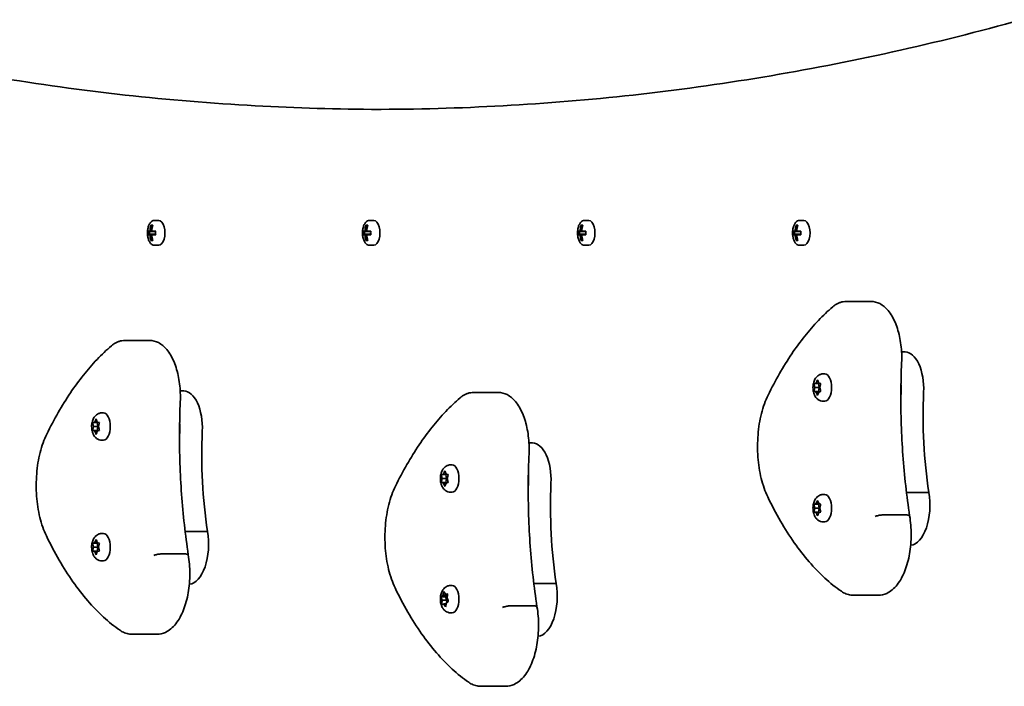
# Model space of a CAD drawing. Units: millimetres. Extents: x -6141 to 6351, y -4874 to 5171.
# Drawn here: x -20 to 359, y 2624 to 2881 of the extents above; entities that cross this region are included whole.
import ezdxf

# ---------------------------------------------------------------- set-up
doc = ezdxf.new("R2010")
doc.units = ezdxf.units.MM
doc.layers.add('Widoczne (ISO)', color=7, linetype='Continuous', lineweight=35)

msp = doc.modelspace()

# ---------------------------------------------------------------- linework, layer by layer
at = {"layer": 'Widoczne (ISO)'}
for p, q in [((33.65, 2803.5), (31.96, 2803.5)), ((116.36, 2803.5), (114.67, 2803.5)), ((199.07, 2803.5), (197.37, 2803.5)), ((281.78, 2803.5), (280.08, 2803.5)), ((29.55, 2799.45), (30.28, 2799.45)), ((30.44, 2799.25), (29.76, 2799.25)), ((30.07, 2798.25), (30.07, 2799.25)), ((30.44, 2799.25), (31.14, 2799.25)), ((30.98, 2799.45), (30.54, 2799.45)), ((30.67, 2801.69), (31.37, 2801.69)), ((31.31, 2801.5), (30.87, 2801.5)), ((30.98, 2799.45), (32.49, 2799.45)), ((32.47, 2799.25), (31.14, 2799.25)), ((31.2, 2801.5), (31.29, 2801.4)), ((112.25, 2799.45), (112.98, 2799.45)), ((113.15, 2799.25), (112.47, 2799.25)), ((112.78, 2798.25), (112.78, 2799.25)), ((113.15, 2799.25), (113.85, 2799.25)), ((113.68, 2799.45), (113.25, 2799.45)), ((113.37, 2801.69), (114.07, 2801.69)), ((114.02, 2801.5), (113.58, 2801.5)), ((113.68, 2799.45), (115.19, 2799.45)), ((115.18, 2799.25), (113.85, 2799.25)), ((113.9, 2801.5), (113.99, 2801.4)), ((194.96, 2799.45), (195.69, 2799.45)), ((195.85, 2799.25), (195.17, 2799.25)), ((195.49, 2798.25), (195.49, 2799.25)), ((195.85, 2799.25), (196.55, 2799.25)), ((196.39, 2799.45), (195.95, 2799.45)), ((196.08, 2801.69), (196.78, 2801.69)), ((196.73, 2801.5), (196.29, 2801.5)), ((196.39, 2799.45), (197.9, 2799.45)), ((197.89, 2799.25), (196.55, 2799.25)), ((196.61, 2801.5), (196.7, 2801.4)), ((277.67, 2799.45), (278.4, 2799.45)), ((278.56, 2799.25), (277.88, 2799.25)), ((278.2, 2798.25), (278.2, 2799.25)), ((278.56, 2799.25), (279.26, 2799.25)), ((279.1, 2799.45), (278.66, 2799.45)), ((278.79, 2801.69), (279.49, 2801.69)), ((279.44, 2801.5), (279, 2801.5)), ((279.1, 2799.45), (280.61, 2799.45)), ((280.6, 2799.25), (279.26, 2799.25)), ((279.32, 2801.5), (279.41, 2801.4)), ((30.28, 2798.05), (29.55, 2798.05)), ((29.76, 2798.25), (30.44, 2798.25)), ((31.14, 2798.25), (30.44, 2798.25)), ((30.54, 2798.05), (30.98, 2798.05)), ((31.37, 2795.81), (30.67, 2795.81)), ((31.31, 2796), (30.87, 2796)), ((32.49, 2798.05), (30.98, 2798.05)), ((31.14, 2798.25), (32.47, 2798.25)), ((31.29, 2796.1), (31.2, 2796)), ((112.98, 2798.05), (112.25, 2798.05)), ((112.47, 2798.25), (113.15, 2798.25)), ((113.85, 2798.25), (113.15, 2798.25)), ((113.25, 2798.05), (113.68, 2798.05)), ((114.07, 2795.81), (113.37, 2795.81)), ((114.02, 2796), (113.58, 2796)), ((115.19, 2798.05), (113.68, 2798.05)), ((113.85, 2798.25), (115.18, 2798.25)), ((113.99, 2796.1), (113.9, 2796)), ((195.69, 2798.05), (194.96, 2798.05)), ((195.17, 2798.25), (195.85, 2798.25)), ((196.55, 2798.25), (195.85, 2798.25)), ((195.95, 2798.05), (196.39, 2798.05)), ((196.78, 2795.81), (196.08, 2795.81)), ((196.73, 2796), (196.29, 2796)), ((197.9, 2798.05), (196.39, 2798.05)), ((196.55, 2798.25), (197.89, 2798.25)), ((196.7, 2796.1), (196.61, 2796)), ((278.4, 2798.05), (277.67, 2798.05)), ((277.88, 2798.25), (278.56, 2798.25)), ((279.26, 2798.25), (278.56, 2798.25)), ((278.66, 2798.05), (279.1, 2798.05)), ((279.49, 2795.81), (278.79, 2795.81)), ((279.44, 2796), (279, 2796)), ((280.61, 2798.05), (279.1, 2798.05)), ((279.26, 2798.25), (280.6, 2798.25)), ((279.41, 2796.1), (279.32, 2796)), ((33.65, 2794), (31.96, 2794)), ((116.36, 2794), (114.67, 2794)), ((199.07, 2794), (197.37, 2794)), ((281.78, 2794), (280.08, 2794)), ((298.08, 2772.37), (307.61, 2772.37)), ((20.64, 2757.37), (30.16, 2757.37)), ((319.37, 2752.97), (320.75, 2752.97)), ((286.49, 2740.98), (286.86, 2741.93)), ((287.11, 2741.93), (287.49, 2740.98)), ((289.2, 2744.5), (289.85, 2744.5)), ((285.7, 2740.75), (287.42, 2740.75)), ((285.99, 2739.25), (285.76, 2740.37)), ((285.76, 2738.13), (285.99, 2739.25)), ((285.89, 2740.81), (286.49, 2740.98)), ((285.99, 2739.25), (287.72, 2739.25)), ((286.49, 2740.98), (287.49, 2740.98)), ((287.42, 2740.75), (287.85, 2740.88)), ((287.72, 2739.25), (287.42, 2740.75)), ((287.42, 2737.75), (287.72, 2739.25)), ((287.49, 2740.98), (288.08, 2740.81)), ((288.21, 2740.37), (287.99, 2739.25)), ((288.04, 2739.01), (288.21, 2738.13)), ((41.93, 2737.97), (43.31, 2737.97)), ((154.76, 2737.37), (164.29, 2737.37)), ((285.7, 2737.75), (287.42, 2737.75)), ((286.49, 2737.52), (285.89, 2737.69)), ((286.49, 2737.52), (287.49, 2737.52)), ((286.86, 2736.57), (286.49, 2737.52)), ((287.49, 2737.52), (287.11, 2736.57)), ((287.85, 2737.62), (287.42, 2737.75)), ((288.08, 2737.69), (287.49, 2737.52)), ((289.2, 2734), (289.85, 2734)), ((9.04, 2725.98), (9.42, 2726.93)), ((9.67, 2726.93), (10.04, 2725.98)), ((11.76, 2729.5), (12.4, 2729.5)), ((8.26, 2725.75), (9.98, 2725.75)), ((8.54, 2724.25), (8.32, 2725.37)), ((8.32, 2723.13), (8.54, 2724.25)), ((8.45, 2725.81), (9.04, 2725.98)), ((8.54, 2724.25), (10.28, 2724.25)), ((9.04, 2725.98), (10.04, 2725.98)), ((9.98, 2725.75), (10.41, 2725.88)), ((10.28, 2724.25), (9.98, 2725.75)), ((9.98, 2722.75), (10.28, 2724.25)), ((10.04, 2725.98), (10.64, 2725.81)), ((10.77, 2725.37), (10.54, 2724.25)), ((10.59, 2724.01), (10.77, 2723.13)), ((8.26, 2722.75), (9.98, 2722.75)), ((9.04, 2722.52), (8.45, 2722.69)), ((9.04, 2722.52), (10.04, 2722.52)), ((9.42, 2721.57), (9.04, 2722.52)), ((10.04, 2722.52), (9.67, 2721.57)), ((10.41, 2722.62), (9.98, 2722.75)), ((10.64, 2722.69), (10.04, 2722.52)), ((11.76, 2719), (12.4, 2719)), ((176.05, 2717.97), (177.43, 2717.97)), ((145.88, 2709.5), (146.52, 2709.5)), ((142.38, 2705.75), (144.1, 2705.75)), ((142.67, 2704.25), (142.44, 2705.37)), ((142.44, 2703.13), (142.67, 2704.25)), ((142.57, 2705.81), (143.17, 2705.98)), ((142.67, 2704.25), (144.4, 2704.25)), ((143.17, 2705.98), (143.54, 2706.93)), ((143.17, 2705.98), (144.17, 2705.98)), ((143.79, 2706.93), (144.17, 2705.98)), ((144.1, 2705.75), (144.53, 2705.88)), ((144.4, 2704.25), (144.1, 2705.75)), ((144.1, 2702.75), (144.4, 2704.25)), ((144.17, 2705.98), (144.76, 2705.81)), ((144.89, 2705.37), (144.67, 2704.25)), ((144.71, 2704.01), (144.89, 2703.13)), ((142.38, 2702.75), (144.1, 2702.75)), ((143.17, 2702.52), (142.57, 2702.69)), ((143.17, 2702.52), (144.17, 2702.52)), ((143.54, 2701.57), (143.17, 2702.52)), ((144.17, 2702.52), (143.79, 2701.57)), ((144.53, 2702.62), (144.1, 2702.75)), ((144.76, 2702.69), (144.17, 2702.52)), ((145.88, 2699), (146.52, 2699)), ((289.2, 2698.12), (289.85, 2698.12)), ((321.25, 2698.94), (329.86, 2698.94)), ((285.7, 2694.37), (287.42, 2694.37)), ((285.99, 2692.87), (285.76, 2693.99)), ((285.76, 2691.75), (285.99, 2692.87)), ((285.89, 2694.43), (286.49, 2694.6)), ((285.99, 2692.87), (287.72, 2692.87)), ((286.49, 2694.6), (286.86, 2695.55)), ((286.49, 2694.6), (287.49, 2694.6)), ((287.11, 2695.55), (287.49, 2694.6)), ((287.42, 2694.37), (287.85, 2694.49)), ((287.72, 2692.87), (287.42, 2694.37)), ((287.42, 2691.37), (287.72, 2692.87)), ((287.49, 2694.6), (288.08, 2694.43)), ((288.21, 2693.99), (287.99, 2692.87)), ((288.04, 2692.63), (288.21, 2691.75)), ((285.7, 2691.37), (287.42, 2691.37)), ((286.49, 2691.14), (285.89, 2691.31)), ((286.49, 2691.14), (287.49, 2691.14)), ((286.86, 2690.19), (286.49, 2691.14)), ((287.49, 2691.14), (287.11, 2690.19)), ((287.85, 2691.24), (287.42, 2691.37)), ((288.08, 2691.31), (287.49, 2691.14)), ((311.92, 2690.24), (321.45, 2690.24)), ((289.2, 2687.62), (289.85, 2687.62)), ((11.76, 2683.12), (12.4, 2683.12)), ((43.8, 2683.94), (52.42, 2683.94)), ((8.26, 2679.37), (9.98, 2679.37)), ((8.54, 2677.87), (8.32, 2678.99)), ((8.32, 2676.75), (8.54, 2677.87)), ((8.45, 2679.43), (9.04, 2679.6)), ((8.54, 2677.87), (10.28, 2677.87)), ((9.04, 2679.6), (9.42, 2680.55)), ((9.04, 2679.6), (10.04, 2679.6)), ((9.67, 2680.55), (10.04, 2679.6)), ((9.98, 2679.37), (10.41, 2679.49)), ((10.28, 2677.87), (9.98, 2679.37)), ((9.98, 2676.37), (10.28, 2677.87)), ((10.04, 2679.6), (10.64, 2679.43)), ((10.77, 2678.99), (10.54, 2677.87)), ((10.59, 2677.63), (10.77, 2676.75)), ((8.26, 2676.37), (9.98, 2676.37)), ((9.04, 2676.14), (8.45, 2676.31)), ((9.04, 2676.14), (10.04, 2676.14)), ((9.42, 2675.19), (9.04, 2676.14)), ((10.04, 2676.14), (9.67, 2675.19)), ((10.41, 2676.24), (9.98, 2676.37)), ((10.64, 2676.31), (10.04, 2676.14)), ((34.48, 2675.24), (44.01, 2675.24)), ((11.76, 2672.62), (12.4, 2672.62)), ((145.88, 2663.12), (146.52, 2663.12)), ((177.93, 2663.94), (186.54, 2663.94)), ((142.25, 2658.77), (143.97, 2658.77)), ((142.43, 2658.91), (142.99, 2659.34)), ((142.99, 2659.34), (143.25, 2660.43)), ((142.99, 2659.34), (144.72, 2659.34)), ((143.5, 2660.54), (143.97, 2659.78)), ((143.97, 2659.78), (144.57, 2659.87)), ((143.97, 2659.78), (144.77, 2659.78)), ((143.97, 2658.77), (144.72, 2659.34)), ((144.42, 2657.43), (143.97, 2658.77)), ((144.74, 2659.49), (144.64, 2658.31)), ((144.72, 2659.34), (144.73, 2659.37)), ((300.86, 2659.34), (310.39, 2659.34)), ((142.69, 2657.43), (142.35, 2658.43)), ((142.6, 2656.24), (142.69, 2657.43)), ((142.69, 2657.43), (144.42, 2657.43)), ((143.24, 2655.94), (142.77, 2655.87)), ((143.31, 2656), (144.25, 2656)), ((143.83, 2655.2), (143.37, 2655.96)), ((144.34, 2656.4), (144.08, 2655.31)), ((144.34, 2656.37), (144.42, 2657.43)), ((144.91, 2656.83), (144.34, 2656.4)), ((144.64, 2658.31), (144.98, 2657.31)), ((168.6, 2655.24), (178.13, 2655.24)), ((145.88, 2652.62), (146.52, 2652.62)), ((23.42, 2644.34), (32.95, 2644.34)), ((157.54, 2624.34), (167.07, 2624.34))]:
    msp.add_line(p, q, dxfattribs=at)
for centre, major_axis, ratio, start_param, end_param in [((33.65, 2798.75), (0, -4.75), 0.5, 0, 3.141593), ((116.36, 2798.75), (0, -4.75), 0.5, 0, 3.141593), ((199.07, 2798.75), (0, -4.75), 0.5, 0, 3.141593), ((281.78, 2798.75), (0, -4.75), 0.5, 0, 3.141593), ((37.19, 2798.75), (0, -8.85), 0.866025, 4.633278, 4.7915), ((37.28, 2798.75), (0, 8.71), 0.866025, 1.512363, 1.62923), ((38.31, 2798.75), (0, -9.3), 0.866025, 4.390747, 4.637107), ((38.41, 2798.75), (0, 9.11), 0.866025, 1.264302, 1.49392), ((39.01, 2798.75), (0, 9.3), 0.866025, 1.249155, 1.495514), ((40.13, 2798.75), (0, 8.85), 0.866025, 1.491685, 1.649908), ((119.9, 2798.75), (0, -8.85), 0.866025, 4.633278, 4.7915), ((119.99, 2798.75), (0, 8.71), 0.866025, 1.512363, 1.62923), ((121.02, 2798.75), (0, -9.3), 0.866025, 4.390747, 4.637107), ((121.12, 2798.75), (0, 9.11), 0.866025, 1.264302, 1.49392), ((121.72, 2798.75), (0, 9.3), 0.866025, 1.249155, 1.495514), ((122.84, 2798.75), (0, 8.85), 0.866025, 1.491685, 1.649908), ((202.6, 2798.75), (0, -8.85), 0.866025, 4.633278, 4.7915), ((202.7, 2798.75), (0, 8.71), 0.866025, 1.512363, 1.62923), ((203.72, 2798.75), (0, -9.3), 0.866025, 4.390747, 4.637107), ((203.82, 2798.75), (0, 9.11), 0.866025, 1.264302, 1.49392), ((204.42, 2798.75), (0, 9.3), 0.866025, 1.249155, 1.495514), ((205.54, 2798.75), (0, 8.85), 0.866025, 1.491685, 1.649908), ((285.31, 2798.75), (0, -8.85), 0.866025, 4.633278, 4.7915), ((285.41, 2798.75), (0, 8.71), 0.866025, 1.512363, 1.62923), ((286.43, 2798.75), (0, -9.3), 0.866025, 4.390747, 4.637107), ((286.53, 2798.75), (0, 9.11), 0.866025, 1.264302, 1.49392), ((287.13, 2798.75), (0, 9.3), 0.866025, 1.249155, 1.495514), ((288.25, 2798.75), (0, 8.85), 0.866025, 1.491685, 1.649908), ((38.31, 2798.75), (0, -9.3), 0.866025, 4.787671, 5.034031), ((0.15, 2874.57), (43.19, -80.21), 0.23719, 5.823129, 5.826933), ((38.41, 2798.75), (0, 9.11), 0.866025, 1.647673, 1.87729), ((39.01, 2798.75), (0, 9.3), 0.866025, 1.646079, 1.892438), ((121.02, 2798.75), (0, -9.3), 0.866025, 4.787671, 5.034031), ((82.86, 2874.57), (43.19, -80.21), 0.23719, 5.823129, 5.826933), ((121.12, 2798.75), (0, 9.11), 0.866025, 1.647673, 1.87729), ((121.72, 2798.75), (0, 9.3), 0.866025, 1.646079, 1.892438), ((203.72, 2798.75), (0, -9.3), 0.866025, 4.787671, 5.034031), ((165.57, 2874.57), (43.19, -80.21), 0.23719, 5.823129, 5.826933), ((203.82, 2798.75), (0, 9.11), 0.866025, 1.647673, 1.87729), ((204.42, 2798.75), (0, 9.3), 0.866025, 1.646079, 1.892438), ((286.43, 2798.75), (0, -9.3), 0.866025, 4.787671, 5.034031), ((248.28, 2874.57), (43.19, -80.21), 0.23719, 5.823129, 5.826933), ((286.53, 2798.75), (0, 9.11), 0.866025, 1.647673, 1.87729), ((287.13, 2798.75), (0, 9.3), 0.866025, 1.646079, 1.892438), ((320.75, 2738.72), (0, 14.25), 0.5, 4.624057, 6.283185), ((289.85, 2739.25), (0, 5.25), 0.5, 3.141593, 6.283185), ((288.08, 2739.18), (0, -0.189), 0.5, 4.332989, 5.85059), ((312.09, 2738.72), (0, -14.25), 0.5, 1.482464, 1.715127), ((43.31, 2723.72), (0, 14.25), 0.5, 4.624057, 6.283185), ((369.65, 2728.53), (0, -101.32), 0.5, 4.624057, 4.649059), ((378.31, 2728.53), (0, -101.32), 0.5, 4.624057, 5.008706), ((12.4, 2724.25), (0, 5.25), 0.5, 3.141593, 6.283185), ((10.63, 2724.18), (0, -0.189), 0.5, 4.332989, 5.85059), ((34.65, 2723.72), (0, -14.25), 0.5, 1.482464, 1.715127), ((92.21, 2713.53), (0, -101.32), 0.5, 4.624057, 4.649059), ((100.87, 2713.53), (0, -101.32), 0.5, 4.624057, 5.008706), ((177.43, 2703.72), (0, 14.25), 0.5, 4.624057, 6.283185), ((146.52, 2704.25), (0, 5.25), 0.5, 3.141593, 6.283185), ((144.75, 2704.18), (0, -0.189), 0.5, 4.332989, 5.85059), ((168.77, 2703.72), (0, -14.25), 0.5, 1.482464, 1.715127), ((168.77, 2703.72), (0, -14.25), 0.5, 1.482464, 1.715127), ((226.33, 2693.53), (0, -101.32), 0.5, 4.624057, 4.649059), ((226.33, 2693.53), (0, -101.32), 0.5, 4.624057, 4.649059), ((234.99, 2693.53), (0, -101.32), 0.5, 4.624057, 5.008706), ((289.85, 2692.87), (0, 5.25), 0.5, 3.141593, 6.283185), ((322.58, 2693.99), (0, -15.37), 0.5, 0.039218, 1.898833), ((288.08, 2692.8), (0, -0.189), 0.5, 4.332989, 5.85059), ((12.4, 2677.87), (0, 5.25), 0.5, 3.141593, 6.283185), ((45.14, 2678.99), (0, -15.37), 0.5, 0.039218, 1.898833), ((10.63, 2677.8), (0, -0.189), 0.5, 4.332989, 5.85059), ((146.52, 2657.87), (0, 5.25), 0.5, 3.141593, 6.283185), ((179.26, 2658.99), (0, -15.37), 0.5, 0.039218, 1.898833), ((143.31, 2655.81), (0, 0.189), 0.5, 5.600305, 7.117906)]:
    msp.add_ellipse(centre, major_axis=major_axis, ratio=ratio, start_param=start_param, end_param=end_param, dxfattribs=at)
for points, knots in [([(118.44, 2846.25), (102.54, 2846.29), (86.65, 2846.75), (54.09, 2848.55), (37.42, 2849.93), (4.09, 2853.62), (-12.55, 2855.92), (-45.82, 2861.44), (-62.43, 2864.66), (-95.6, 2872.01), (-112.17, 2876.15), (-128.7, 2880.74)], [0.0013132, 0.0013132, 0.0013132, 0.0013132, 0.0276006, 0.0276006, 0.0552012, 0.0552012, 0.0828017, 0.0828017, 0.1104023, 0.1104023, 0.1380029, 0.1380029, 0.1380029, 0.1380029]), ([(116.05, 2846.25), (132.74, 2846.25), (149.42, 2846.71), (182.78, 2848.55), (199.46, 2849.93), (232.78, 2853.62), (249.43, 2855.92), (282.69, 2861.44), (299.3, 2864.66), (332.48, 2872.01), (349.04, 2876.15), (365.57, 2880.74)], [6.2831853, 6.2831853, 6.2831853, 6.2831853, 6.3107859, 6.3107859, 6.3383865, 6.3383865, 6.365987, 6.365987, 6.3935876, 6.3935876, 6.4211882, 6.4211882, 6.4211882, 6.4211882]), ([(31.96, 2803.5), (31.7, 2803.5), (31.44, 2803.43), (30.95, 2803.18), (30.71, 2802.99), (30.26, 2802.46), (30.05, 2802.11), (29.71, 2801.3), (29.57, 2800.84), (29.39, 2799.88), (29.34, 2799.38), (29.33, 2798.38), (29.36, 2797.87), (29.51, 2796.91), (29.63, 2796.45), (29.94, 2795.61), (30.14, 2795.23), (30.61, 2794.6), (30.89, 2794.35), (31.44, 2794.07), (31.7, 2794), (31.96, 2794)], [3.141593, 3.141593, 3.141593, 3.141593, 3.388802, 3.388802, 3.670002, 3.670002, 4.005294, 4.005294, 4.34784, 4.34784, 4.684151, 4.684151, 5.017974, 5.017974, 5.353535, 5.353535, 5.694833, 5.694833, 6.034903, 6.034903, 6.283185, 6.283185, 6.283185, 6.283185]), ([(114.67, 2803.5), (114.41, 2803.5), (114.15, 2803.43), (113.66, 2803.18), (113.42, 2802.99), (112.97, 2802.46), (112.76, 2802.11), (112.42, 2801.3), (112.28, 2800.84), (112.1, 2799.88), (112.05, 2799.38), (112.03, 2798.38), (112.07, 2797.87), (112.22, 2796.91), (112.34, 2796.45), (112.65, 2795.61), (112.85, 2795.23), (113.32, 2794.6), (113.6, 2794.35), (114.15, 2794.07), (114.41, 2794), (114.67, 2794)], [3.141593, 3.141593, 3.141593, 3.141593, 3.388802, 3.388802, 3.670002, 3.670002, 4.005294, 4.005294, 4.34784, 4.34784, 4.684151, 4.684151, 5.017974, 5.017974, 5.353535, 5.353535, 5.694833, 5.694833, 6.034903, 6.034903, 6.283185, 6.283185, 6.283185, 6.283185]), ([(197.37, 2803.5), (197.12, 2803.5), (196.86, 2803.43), (196.36, 2803.18), (196.13, 2802.99), (195.68, 2802.46), (195.47, 2802.11), (195.12, 2801.3), (194.99, 2800.84), (194.81, 2799.88), (194.76, 2799.38), (194.74, 2798.38), (194.78, 2797.87), (194.93, 2796.91), (195.05, 2796.45), (195.36, 2795.61), (195.56, 2795.23), (196.03, 2794.6), (196.31, 2794.35), (196.86, 2794.07), (197.12, 2794), (197.37, 2794)], [3.141593, 3.141593, 3.141593, 3.141593, 3.388802, 3.388802, 3.670002, 3.670002, 4.005294, 4.005294, 4.34784, 4.34784, 4.684151, 4.684151, 5.017974, 5.017974, 5.353535, 5.353535, 5.694833, 5.694833, 6.034903, 6.034903, 6.283185, 6.283185, 6.283185, 6.283185]), ([(280.08, 2803.5), (279.82, 2803.5), (279.57, 2803.43), (279.07, 2803.18), (278.84, 2802.99), (278.38, 2802.46), (278.18, 2802.11), (277.83, 2801.3), (277.7, 2800.84), (277.51, 2799.88), (277.46, 2799.38), (277.45, 2798.38), (277.49, 2797.87), (277.64, 2796.91), (277.76, 2796.45), (278.07, 2795.61), (278.27, 2795.23), (278.74, 2794.6), (279.01, 2794.35), (279.57, 2794.07), (279.82, 2794), (280.08, 2794)], [3.141593, 3.141593, 3.141593, 3.141593, 3.388802, 3.388802, 3.670002, 3.670002, 4.005294, 4.005294, 4.34784, 4.34784, 4.684151, 4.684151, 5.017974, 5.017974, 5.353535, 5.353535, 5.694833, 5.694833, 6.034903, 6.034903, 6.283185, 6.283185, 6.283185, 6.283185]), ([(298.08, 2772.37), (297.71, 2772.37), (297.33, 2772.34), (296.6, 2772.22), (296.23, 2772.14), (295.52, 2771.9), (295.17, 2771.76), (294.49, 2771.42), (294.16, 2771.23), (293.52, 2770.8), (293.21, 2770.56), (292.91, 2770.31)], [2.1364242, 2.1364242, 2.1364242, 2.1364242, 2.2173588, 2.2173588, 2.2982934, 2.2982934, 2.379228, 2.379228, 2.4601625, 2.4601625, 2.5410971, 2.5410971, 2.5410971, 2.5410971]), ([(307.61, 2772.37), (308.78, 2772.37), (309.94, 2772.07), (312.19, 2770.9), (313.26, 2769.98), (315.3, 2767.53), (316.22, 2765.93), (317.74, 2762.31), (318.34, 2760.28), (319.16, 2755.98), (319.39, 2753.7), (319.45, 2750.58), (319.43, 2749.73), (319.4, 2748.89)], [4.146761, 4.146761, 4.146761, 4.146761, 4.400532, 4.400532, 4.687938, 4.687938, 5.019763, 5.019763, 5.351589, 5.351589, 5.683415, 5.683415, 5.805889, 5.805889, 5.805889, 5.805889]), ([(292.91, 2770.31), (291.03, 2768.7), (289.19, 2766.95), (285.6, 2763.18), (283.84, 2761.16), (280.41, 2756.86), (278.74, 2754.58), (275.51, 2749.77), (273.94, 2747.24), (270.9, 2741.96), (269.44, 2739.2), (268.03, 2736.34)], [2.5410971, 2.5410971, 2.5410971, 2.5410971, 2.619055, 2.619055, 2.6970128, 2.6970128, 2.7749706, 2.7749706, 2.8529284, 2.8529284, 2.9308862, 2.9308862, 2.9308862, 2.9308862]), ([(20.64, 2757.37), (20.26, 2757.37), (19.89, 2757.34), (19.15, 2757.22), (18.79, 2757.14), (18.08, 2756.9), (17.73, 2756.76), (17.05, 2756.42), (16.72, 2756.23), (16.08, 2755.8), (15.77, 2755.56), (15.47, 2755.31)], [2.1364242, 2.1364242, 2.1364242, 2.1364242, 2.2173588, 2.2173588, 2.2982934, 2.2982934, 2.379228, 2.379228, 2.4601625, 2.4601625, 2.5410971, 2.5410971, 2.5410971, 2.5410971]), ([(30.16, 2757.37), (31.33, 2757.37), (32.5, 2757.07), (34.75, 2755.9), (35.82, 2754.98), (37.85, 2752.53), (38.78, 2750.93), (40.3, 2747.31), (40.9, 2745.28), (41.72, 2740.98), (41.95, 2738.7), (42, 2735.58), (41.99, 2734.73), (41.95, 2733.89)], [4.146761, 4.146761, 4.146761, 4.146761, 4.400532, 4.400532, 4.687938, 4.687938, 5.019763, 5.019763, 5.351589, 5.351589, 5.683415, 5.683415, 5.805889, 5.805889, 5.805889, 5.805889]), ([(15.47, 2755.31), (13.59, 2753.7), (11.75, 2751.95), (8.15, 2748.18), (6.4, 2746.16), (2.97, 2741.86), (1.3, 2739.58), (-1.94, 2734.77), (-3.51, 2732.24), (-6.54, 2726.96), (-8, 2724.2), (-9.41, 2721.34)], [2.5410971, 2.5410971, 2.5410971, 2.5410971, 2.619055, 2.619055, 2.6970128, 2.6970128, 2.7749706, 2.7749706, 2.8529284, 2.8529284, 2.9308862, 2.9308862, 2.9308862, 2.9308862]), ([(319.4, 2748.89), (319.22, 2744.93), (319.12, 2740.96), (319.08, 2733), (319.13, 2729.03), (319.39, 2721.09), (319.6, 2717.13), (320.16, 2709.26), (320.52, 2705.35), (321.39, 2697.59), (321.89, 2693.75), (322.47, 2689.95)], [3.6188886, 3.6188886, 3.6188886, 3.6188886, 3.6958384, 3.6958384, 3.7727881, 3.7727881, 3.8497378, 3.8497378, 3.9266875, 3.9266875, 4.003629, 4.003629, 4.003629, 4.003629]), ([(289.2, 2734), (288.84, 2734), (288.47, 2734.06), (287.79, 2734.3), (287.48, 2734.48), (286.88, 2734.92), (286.62, 2735.2), (286.1, 2735.88), (285.9, 2736.3), (285.53, 2737.27), (285.41, 2737.83), (285.29, 2738.94), (285.28, 2739.5), (285.4, 2740.6), (285.51, 2741.15), (285.9, 2742.23), (286.17, 2742.77), (286.93, 2743.63), (287.34, 2743.98), (288.24, 2744.38), (288.65, 2744.48), (289.11, 2744.5), (289.16, 2744.5), (289.2, 2744.5)], [4.18879, 4.18879, 4.18879, 4.18879, 4.358861, 4.358861, 4.543819, 4.543819, 4.77799, 4.77799, 5.112918, 5.112918, 5.543026, 5.543026, 5.962336, 5.962336, 6.381141, 6.381141, 6.812693, 6.812693, 7.11455, 7.11455, 7.308544, 7.308544, 7.330383, 7.330383, 7.330383, 7.330383]), ([(149.59, 2735.31), (147.71, 2733.7), (145.87, 2731.95), (142.28, 2728.18), (140.52, 2726.16), (137.09, 2721.86), (135.42, 2719.58), (132.19, 2714.77), (130.62, 2712.24), (127.58, 2706.96), (126.12, 2704.2), (124.71, 2701.34)], [2.5410971, 2.5410971, 2.5410971, 2.5410971, 2.619055, 2.619055, 2.6970128, 2.6970128, 2.7749706, 2.7749706, 2.8529284, 2.8529284, 2.9308862, 2.9308862, 2.9308862, 2.9308862]), ([(154.76, 2737.37), (154.39, 2737.37), (154.01, 2737.34), (153.28, 2737.22), (152.91, 2737.14), (152.2, 2736.9), (151.85, 2736.76), (151.17, 2736.42), (150.84, 2736.23), (150.2, 2735.8), (149.89, 2735.56), (149.59, 2735.31)], [2.1364242, 2.1364242, 2.1364242, 2.1364242, 2.2173588, 2.2173588, 2.2982934, 2.2982934, 2.379228, 2.379228, 2.4601625, 2.4601625, 2.5410971, 2.5410971, 2.5410971, 2.5410971]), ([(164.29, 2737.37), (165.46, 2737.37), (166.62, 2737.07), (168.87, 2735.9), (169.94, 2734.98), (171.98, 2732.53), (172.9, 2730.93), (174.42, 2727.31), (175.02, 2725.28), (175.84, 2720.98), (176.07, 2718.7), (176.12, 2715.58), (176.11, 2714.73), (176.08, 2713.89)], [4.146761, 4.146761, 4.146761, 4.146761, 4.400532, 4.400532, 4.687938, 4.687938, 5.019763, 5.019763, 5.351589, 5.351589, 5.683415, 5.683415, 5.805889, 5.805889, 5.805889, 5.805889]), ([(268.03, 2736.34), (267, 2734.22), (266.14, 2731.83), (264.83, 2726.67), (264.39, 2723.91), (263.93, 2718.25), (263.92, 2715.36), (264.34, 2709.69), (264.77, 2706.92), (266.04, 2701.73), (266.88, 2699.31), (267.91, 2697.18)], [2.930886, 2.930886, 2.930886, 2.930886, 3.238887, 3.238887, 3.546888, 3.546888, 3.854889, 3.854889, 4.16289, 4.16289, 4.470891, 4.470891, 4.470891, 4.470891]), ([(41.95, 2733.89), (41.78, 2729.93), (41.68, 2725.96), (41.63, 2718), (41.69, 2714.03), (41.95, 2706.09), (42.15, 2702.13), (42.72, 2694.26), (43.08, 2690.35), (43.94, 2682.59), (44.45, 2678.75), (45.03, 2674.95)], [3.6188886, 3.6188886, 3.6188886, 3.6188886, 3.6958384, 3.6958384, 3.7727881, 3.7727881, 3.8497378, 3.8497378, 3.9266875, 3.9266875, 4.003629, 4.003629, 4.003629, 4.003629]), ([(11.76, 2719), (11.39, 2719), (11.03, 2719.06), (10.35, 2719.3), (10.03, 2719.48), (9.44, 2719.92), (9.18, 2720.2), (8.66, 2720.88), (8.45, 2721.3), (8.09, 2722.27), (7.97, 2722.83), (7.84, 2723.94), (7.84, 2724.5), (7.95, 2725.6), (8.07, 2726.15), (8.45, 2727.23), (8.72, 2727.77), (9.49, 2728.63), (9.9, 2728.98), (10.8, 2729.38), (11.2, 2729.48), (11.67, 2729.5), (11.71, 2729.5), (11.76, 2729.5)], [4.18879, 4.18879, 4.18879, 4.18879, 4.358861, 4.358861, 4.543819, 4.543819, 4.77799, 4.77799, 5.112918, 5.112918, 5.543026, 5.543026, 5.962336, 5.962336, 6.381141, 6.381141, 6.812693, 6.812693, 7.11455, 7.11455, 7.308544, 7.308544, 7.330383, 7.330383, 7.330383, 7.330383]), ([(-9.41, 2721.34), (-10.45, 2719.22), (-11.3, 2716.83), (-12.61, 2711.67), (-13.06, 2708.91), (-13.51, 2703.25), (-13.52, 2700.36), (-13.1, 2694.69), (-12.67, 2691.92), (-11.4, 2686.73), (-10.56, 2684.31), (-9.54, 2682.18)], [2.930886, 2.930886, 2.930886, 2.930886, 3.238887, 3.238887, 3.546888, 3.546888, 3.854889, 3.854889, 4.16289, 4.16289, 4.470891, 4.470891, 4.470891, 4.470891]), ([(176.08, 2713.89), (175.9, 2709.93), (175.8, 2705.96), (175.76, 2698), (175.81, 2694.03), (176.07, 2686.09), (176.28, 2682.13), (176.84, 2674.26), (177.2, 2670.35), (178.06, 2662.59), (178.57, 2658.75), (179.15, 2654.95)], [3.6188886, 3.6188886, 3.6188886, 3.6188886, 3.6958384, 3.6958384, 3.7727881, 3.7727881, 3.8497378, 3.8497378, 3.9266875, 3.9266875, 4.003629, 4.003629, 4.003629, 4.003629]), ([(145.88, 2699), (145.52, 2699), (145.15, 2699.06), (144.47, 2699.3), (144.16, 2699.48), (143.56, 2699.92), (143.3, 2700.2), (142.78, 2700.88), (142.57, 2701.3), (142.21, 2702.27), (142.09, 2702.83), (141.96, 2703.94), (141.96, 2704.5), (142.08, 2705.6), (142.19, 2706.15), (142.58, 2707.23), (142.85, 2707.77), (143.61, 2708.63), (144.02, 2708.98), (144.92, 2709.38), (145.33, 2709.48), (145.79, 2709.5), (145.84, 2709.5), (145.88, 2709.5)], [4.18879, 4.18879, 4.18879, 4.18879, 4.358861, 4.358861, 4.543819, 4.543819, 4.77799, 4.77799, 5.112918, 5.112918, 5.543026, 5.543026, 5.962336, 5.962336, 6.381141, 6.381141, 6.812693, 6.812693, 7.11455, 7.11455, 7.308544, 7.308544, 7.330383, 7.330383, 7.330383, 7.330383]), ([(124.71, 2701.34), (123.67, 2699.22), (122.82, 2696.83), (121.51, 2691.67), (121.07, 2688.91), (120.61, 2683.25), (120.6, 2680.36), (121.02, 2674.69), (121.45, 2671.92), (122.72, 2666.73), (123.56, 2664.31), (124.59, 2662.18)], [2.930886, 2.930886, 2.930886, 2.930886, 3.238887, 3.238887, 3.546888, 3.546888, 3.854889, 3.854889, 4.16289, 4.16289, 4.470891, 4.470891, 4.470891, 4.470891]), ([(267.91, 2697.18), (269.46, 2693.94), (271.08, 2690.84), (274.49, 2684.97), (276.26, 2682.19), (279.93, 2676.96), (281.84, 2674.51), (285.76, 2669.98), (287.78, 2667.89), (291.92, 2664.1), (294.04, 2662.39), (296.21, 2660.89)], [4.4708907, 4.4708907, 4.4708907, 4.4708907, 4.5653349, 4.5653349, 4.659779, 4.659779, 4.7542232, 4.7542232, 4.8486673, 4.8486673, 4.9431115, 4.9431115, 4.9431115, 4.9431115]), ([(289.2, 2687.62), (288.84, 2687.62), (288.47, 2687.68), (287.79, 2687.92), (287.48, 2688.09), (286.88, 2688.54), (286.62, 2688.82), (286.1, 2689.5), (285.9, 2689.92), (285.53, 2690.89), (285.41, 2691.45), (285.29, 2692.56), (285.28, 2693.12), (285.4, 2694.22), (285.51, 2694.77), (285.9, 2695.85), (286.17, 2696.38), (286.93, 2697.25), (287.34, 2697.6), (288.24, 2697.99), (288.65, 2698.1), (289.11, 2698.12), (289.16, 2698.12), (289.2, 2698.12)], [4.18879, 4.18879, 4.18879, 4.18879, 4.358861, 4.358861, 4.543819, 4.543819, 4.77799, 4.77799, 5.112918, 5.112918, 5.543026, 5.543026, 5.962336, 5.962336, 6.381141, 6.381141, 6.812693, 6.812693, 7.11455, 7.11455, 7.308544, 7.308544, 7.330383, 7.330383, 7.330383, 7.330383]), ([(309.24, 2689.63), (309.24, 2689.63), (309.24, 2689.63), (309.37, 2689.71), (309.55, 2689.79), (309.95, 2689.94), (310.19, 2690.01), (310.68, 2690.12), (310.94, 2690.16), (311.45, 2690.23), (311.7, 2690.24), (311.92, 2690.24)], [-0.3151736, -0.3151736, -0.3151736, -0.3151736, -0.313953, -0.313953, -0.2343795, -0.2343795, -0.1562445, -0.1562445, -0.0781197, -0.0781197, 0, 0, 0, 0]), ([(322.47, 2689.95), (322.88, 2687.59), (323.08, 2685.1), (323.07, 2680.15), (322.86, 2677.69), (322.04, 2672.99), (321.43, 2670.75), (319.84, 2666.71), (318.85, 2664.91), (316.53, 2661.96), (315.18, 2660.8), (312.63, 2659.61), (311.51, 2659.34), (310.39, 2659.34)], [5.38885, 5.38885, 5.38885, 5.38885, 5.721519, 5.721519, 6.052554, 6.052554, 6.385287, 6.385287, 6.722845, 6.722845, 7.058623, 7.058623, 7.288354, 7.288354, 7.288354, 7.288354]), ([(322.47, 2689.95), (322.47, 2689.99), (322.44, 2690.03), (322.32, 2690.12), (322.2, 2690.16), (321.88, 2690.23), (321.68, 2690.24), (321.45, 2690.24)], [-0.2052759, -0.2052759, -0.2052759, -0.2052759, -0.1562445, -0.1562445, -0.0781197, -0.0781197, 0, 0, 0, 0]), ([(-9.54, 2682.18), (-7.99, 2678.94), (-6.36, 2675.84), (-2.96, 2669.97), (-1.19, 2667.19), (2.49, 2661.96), (4.39, 2659.51), (8.31, 2654.98), (10.33, 2652.89), (14.48, 2649.1), (16.6, 2647.39), (18.77, 2645.89)], [4.4708907, 4.4708907, 4.4708907, 4.4708907, 4.5653349, 4.5653349, 4.659779, 4.659779, 4.7542232, 4.7542232, 4.8486673, 4.8486673, 4.9431115, 4.9431115, 4.9431115, 4.9431115]), ([(11.76, 2672.62), (11.39, 2672.62), (11.03, 2672.68), (10.35, 2672.92), (10.03, 2673.09), (9.44, 2673.54), (9.18, 2673.82), (8.66, 2674.5), (8.45, 2674.92), (8.09, 2675.89), (7.97, 2676.45), (7.84, 2677.56), (7.84, 2678.12), (7.95, 2679.22), (8.07, 2679.77), (8.45, 2680.85), (8.72, 2681.38), (9.49, 2682.25), (9.9, 2682.6), (10.8, 2682.99), (11.2, 2683.1), (11.67, 2683.12), (11.71, 2683.12), (11.76, 2683.12)], [4.18879, 4.18879, 4.18879, 4.18879, 4.358861, 4.358861, 4.543819, 4.543819, 4.77799, 4.77799, 5.112918, 5.112918, 5.543026, 5.543026, 5.962336, 5.962336, 6.381141, 6.381141, 6.812693, 6.812693, 7.11455, 7.11455, 7.308544, 7.308544, 7.330383, 7.330383, 7.330383, 7.330383]), ([(31.8, 2674.63), (31.8, 2674.63), (31.8, 2674.63), (31.93, 2674.71), (32.1, 2674.79), (32.51, 2674.94), (32.74, 2675.01), (33.24, 2675.12), (33.5, 2675.16), (34.01, 2675.23), (34.26, 2675.24), (34.48, 2675.24)], [-0.3151736, -0.3151736, -0.3151736, -0.3151736, -0.313953, -0.313953, -0.2343795, -0.2343795, -0.1562445, -0.1562445, -0.0781197, -0.0781197, 0, 0, 0, 0]), ([(45.03, 2674.95), (45.43, 2672.59), (45.64, 2670.1), (45.63, 2665.15), (45.42, 2662.69), (44.6, 2657.99), (43.99, 2655.75), (42.39, 2651.71), (41.41, 2649.91), (39.08, 2646.96), (37.74, 2645.8), (35.19, 2644.61), (34.07, 2644.34), (32.95, 2644.34)], [5.38885, 5.38885, 5.38885, 5.38885, 5.721519, 5.721519, 6.052554, 6.052554, 6.385287, 6.385287, 6.722845, 6.722845, 7.058623, 7.058623, 7.288354, 7.288354, 7.288354, 7.288354]), ([(45.03, 2674.95), (45.02, 2674.99), (45, 2675.03), (44.88, 2675.12), (44.76, 2675.16), (44.43, 2675.23), (44.23, 2675.24), (44.01, 2675.24)], [-0.2052759, -0.2052759, -0.2052759, -0.2052759, -0.1562445, -0.1562445, -0.0781197, -0.0781197, 0, 0, 0, 0]), ([(145.88, 2652.62), (145.52, 2652.62), (145.15, 2652.68), (144.47, 2652.92), (144.16, 2653.09), (143.56, 2653.54), (143.3, 2653.82), (142.78, 2654.5), (142.57, 2654.92), (142.21, 2655.89), (142.09, 2656.45), (141.96, 2657.56), (141.96, 2658.12), (142.08, 2659.22), (142.19, 2659.77), (142.58, 2660.85), (142.85, 2661.38), (143.61, 2662.25), (144.02, 2662.6), (144.92, 2662.99), (145.33, 2663.1), (145.79, 2663.12), (145.84, 2663.12), (145.88, 2663.12)], [2.314514, 2.314514, 2.314514, 2.314514, 2.484585, 2.484585, 2.669543, 2.669543, 2.903713, 2.903713, 3.238642, 3.238642, 3.66875, 3.66875, 4.088059, 4.088059, 4.506864, 4.506864, 4.938417, 4.938417, 5.240274, 5.240274, 5.434268, 5.434268, 5.456107, 5.456107, 5.456107, 5.456107]), ([(124.59, 2662.18), (126.14, 2658.94), (127.76, 2655.84), (131.16, 2649.97), (132.94, 2647.19), (136.61, 2641.96), (138.51, 2639.51), (142.44, 2634.98), (144.46, 2632.89), (148.6, 2629.1), (150.72, 2627.39), (152.89, 2625.89)], [4.4708907, 4.4708907, 4.4708907, 4.4708907, 4.5653349, 4.5653349, 4.659779, 4.659779, 4.7542232, 4.7542232, 4.8486673, 4.8486673, 4.9431115, 4.9431115, 4.9431115, 4.9431115]), ([(296.21, 2660.89), (296.49, 2660.69), (296.78, 2660.51), (297.37, 2660.19), (297.67, 2660.04), (298.28, 2659.79), (298.6, 2659.69), (299.23, 2659.52), (299.56, 2659.45), (300.21, 2659.36), (300.53, 2659.34), (300.86, 2659.34)], [4.9431115, 4.9431115, 4.9431115, 4.9431115, 5.0100926, 5.0100926, 5.0770736, 5.0770736, 5.1440547, 5.1440547, 5.2110358, 5.2110358, 5.2780169, 5.2780169, 5.2780169, 5.2780169]), ([(165.92, 2654.63), (165.92, 2654.63), (165.92, 2654.63), (166.05, 2654.71), (166.22, 2654.79), (166.63, 2654.94), (166.86, 2655.01), (167.36, 2655.12), (167.62, 2655.16), (168.13, 2655.23), (168.38, 2655.24), (168.6, 2655.24)], [-0.3151736, -0.3151736, -0.3151736, -0.3151736, -0.313953, -0.313953, -0.2343795, -0.2343795, -0.1562445, -0.1562445, -0.0781197, -0.0781197, 0, 0, 0, 0]), ([(179.15, 2654.95), (179.55, 2652.59), (179.76, 2650.1), (179.75, 2645.15), (179.54, 2642.69), (178.72, 2637.99), (178.11, 2635.75), (176.52, 2631.71), (175.53, 2629.91), (173.21, 2626.96), (171.86, 2625.8), (169.31, 2624.61), (168.19, 2624.34), (167.07, 2624.34)], [5.38885, 5.38885, 5.38885, 5.38885, 5.721519, 5.721519, 6.052554, 6.052554, 6.385287, 6.385287, 6.722845, 6.722845, 7.058623, 7.058623, 7.288354, 7.288354, 7.288354, 7.288354]), ([(179.15, 2654.95), (179.14, 2654.99), (179.12, 2655.03), (179, 2655.12), (178.88, 2655.16), (178.55, 2655.23), (178.36, 2655.24), (178.13, 2655.24)], [-0.2052759, -0.2052759, -0.2052759, -0.2052759, -0.1562445, -0.1562445, -0.0781197, -0.0781197, 0, 0, 0, 0]), ([(18.77, 2645.89), (19.05, 2645.69), (19.33, 2645.51), (19.92, 2645.19), (20.22, 2645.04), (20.84, 2644.79), (21.15, 2644.69), (21.79, 2644.52), (22.11, 2644.45), (22.76, 2644.36), (23.09, 2644.34), (23.42, 2644.34)], [4.9431115, 4.9431115, 4.9431115, 4.9431115, 5.0100926, 5.0100926, 5.0770736, 5.0770736, 5.1440547, 5.1440547, 5.2110358, 5.2110358, 5.2780169, 5.2780169, 5.2780169, 5.2780169]), ([(152.89, 2625.89), (153.17, 2625.69), (153.46, 2625.51), (154.05, 2625.19), (154.35, 2625.04), (154.96, 2624.79), (155.28, 2624.69), (155.91, 2624.52), (156.24, 2624.45), (156.89, 2624.36), (157.21, 2624.34), (157.54, 2624.34)], [4.9431115, 4.9431115, 4.9431115, 4.9431115, 5.0100926, 5.0100926, 5.0770736, 5.0770736, 5.1440547, 5.1440547, 5.2110358, 5.2110358, 5.2780169, 5.2780169, 5.2780169, 5.2780169])]:
    msp.add_open_spline(points, degree=3, knots=knots, dxfattribs=at)
for points in [[(29.55, 2799.45), (29.61, 2799.39), (29.68, 2799.32), (29.75, 2799.26)], [(30.28, 2799.45), (30.32, 2799.42), (30.36, 2799.38), (30.4, 2799.35)], [(30.67, 2801.69), (30.73, 2801.63), (30.8, 2801.56), (30.87, 2801.5)], [(30.98, 2799.45), (30.98, 2799.42), (30.99, 2799.38), (31, 2799.35)], [(112.25, 2799.45), (112.32, 2799.39), (112.39, 2799.32), (112.46, 2799.26)], [(112.98, 2799.45), (113.03, 2799.42), (113.07, 2799.38), (113.11, 2799.35)], [(113.37, 2801.69), (113.44, 2801.63), (113.51, 2801.56), (113.58, 2801.5)], [(113.68, 2799.45), (113.69, 2799.42), (113.7, 2799.38), (113.71, 2799.35)], [(194.96, 2799.45), (195.03, 2799.39), (195.1, 2799.32), (195.17, 2799.26)], [(195.69, 2799.45), (195.73, 2799.42), (195.78, 2799.38), (195.82, 2799.35)], [(196.08, 2801.69), (196.15, 2801.63), (196.22, 2801.56), (196.29, 2801.5)], [(196.39, 2799.45), (196.4, 2799.42), (196.41, 2799.38), (196.42, 2799.35)], [(277.67, 2799.45), (277.74, 2799.39), (277.81, 2799.32), (277.87, 2799.26)], [(278.4, 2799.45), (278.44, 2799.42), (278.48, 2799.38), (278.53, 2799.35)], [(278.79, 2801.69), (278.86, 2801.63), (278.93, 2801.56), (279, 2801.5)], [(279.1, 2799.45), (279.11, 2799.42), (279.12, 2799.38), (279.13, 2799.35)], [(29.55, 2798.05), (29.61, 2798.11), (29.68, 2798.18), (29.75, 2798.24)], [(30.28, 2798.05), (30.32, 2798.08), (30.36, 2798.12), (30.4, 2798.15)], [(30.87, 2796), (30.8, 2795.94), (30.73, 2795.87), (30.67, 2795.81)], [(30.98, 2798.05), (30.98, 2798.08), (30.99, 2798.12), (31, 2798.15)], [(112.25, 2798.05), (112.32, 2798.11), (112.39, 2798.18), (112.46, 2798.24)], [(112.98, 2798.05), (113.03, 2798.08), (113.07, 2798.12), (113.11, 2798.15)], [(113.58, 2796), (113.51, 2795.94), (113.44, 2795.87), (113.37, 2795.81)], [(113.68, 2798.05), (113.69, 2798.08), (113.7, 2798.12), (113.71, 2798.15)], [(194.96, 2798.05), (195.03, 2798.11), (195.1, 2798.18), (195.17, 2798.24)], [(195.69, 2798.05), (195.73, 2798.08), (195.78, 2798.12), (195.82, 2798.15)], [(196.29, 2796), (196.22, 2795.94), (196.15, 2795.87), (196.08, 2795.81)], [(196.39, 2798.05), (196.4, 2798.08), (196.41, 2798.12), (196.42, 2798.15)], [(277.67, 2798.05), (277.74, 2798.11), (277.81, 2798.18), (277.87, 2798.24)], [(278.4, 2798.05), (278.44, 2798.08), (278.48, 2798.12), (278.53, 2798.15)], [(279, 2796), (278.93, 2795.94), (278.86, 2795.87), (278.79, 2795.81)], [(279.1, 2798.05), (279.11, 2798.08), (279.12, 2798.12), (279.13, 2798.15)], [(286.86, 2741.93), (286.9, 2742.03), (286.95, 2742.14), (287, 2742.25)], [(287, 2742.25), (287.04, 2742.14), (287.07, 2742.03), (287.11, 2741.93)], [(285.7, 2740.75), (285.76, 2740.77), (285.83, 2740.79), (285.89, 2740.81)], [(285.76, 2740.37), (285.74, 2740.49), (285.72, 2740.62), (285.7, 2740.75)], [(285.7, 2737.75), (285.72, 2737.88), (285.74, 2738.01), (285.76, 2738.13)], [(288.08, 2740.81), (288.15, 2740.79), (288.22, 2740.77), (288.3, 2740.75)], [(288.3, 2740.75), (288.26, 2740.62), (288.23, 2740.49), (288.21, 2740.37)], [(288.21, 2738.13), (288.23, 2738.01), (288.26, 2737.88), (288.3, 2737.75)], [(285.89, 2737.69), (285.83, 2737.71), (285.76, 2737.73), (285.7, 2737.75)], [(287, 2736.25), (286.95, 2736.36), (286.9, 2736.47), (286.86, 2736.57)], [(287.11, 2736.57), (287.07, 2736.47), (287.04, 2736.36), (287, 2736.25)], [(288.3, 2737.75), (288.22, 2737.73), (288.15, 2737.71), (288.08, 2737.69)], [(9.42, 2726.93), (9.46, 2727.03), (9.51, 2727.14), (9.56, 2727.25)], [(9.56, 2727.25), (9.59, 2727.14), (9.63, 2727.03), (9.67, 2726.93)], [(8.26, 2725.75), (8.32, 2725.77), (8.38, 2725.79), (8.45, 2725.81)], [(8.32, 2725.37), (8.3, 2725.49), (8.28, 2725.62), (8.26, 2725.75)], [(8.26, 2722.75), (8.28, 2722.88), (8.3, 2723.01), (8.32, 2723.13)], [(10.64, 2725.81), (10.71, 2725.79), (10.78, 2725.77), (10.86, 2725.75)], [(10.86, 2725.75), (10.82, 2725.62), (10.79, 2725.49), (10.77, 2725.37)], [(10.77, 2723.13), (10.79, 2723.01), (10.82, 2722.88), (10.86, 2722.75)], [(8.45, 2722.69), (8.38, 2722.71), (8.32, 2722.73), (8.26, 2722.75)], [(9.56, 2721.25), (9.51, 2721.36), (9.46, 2721.47), (9.42, 2721.57)], [(9.67, 2721.57), (9.63, 2721.47), (9.59, 2721.36), (9.56, 2721.25)], [(10.86, 2722.75), (10.78, 2722.73), (10.71, 2722.71), (10.64, 2722.69)], [(142.38, 2705.75), (142.44, 2705.77), (142.51, 2705.79), (142.57, 2705.81)], [(142.44, 2705.37), (142.42, 2705.49), (142.4, 2705.62), (142.38, 2705.75)], [(143.54, 2706.93), (143.58, 2707.03), (143.63, 2707.14), (143.68, 2707.25)], [(143.68, 2707.25), (143.71, 2707.14), (143.75, 2707.03), (143.79, 2706.93)], [(144.76, 2705.81), (144.83, 2705.79), (144.9, 2705.77), (144.98, 2705.75)], [(144.98, 2705.75), (144.94, 2705.62), (144.91, 2705.49), (144.89, 2705.37)], [(142.38, 2702.75), (142.4, 2702.88), (142.42, 2703.01), (142.44, 2703.13)], [(142.57, 2702.69), (142.51, 2702.71), (142.44, 2702.73), (142.38, 2702.75)], [(143.68, 2701.25), (143.63, 2701.36), (143.58, 2701.47), (143.54, 2701.57)], [(143.79, 2701.57), (143.75, 2701.47), (143.71, 2701.36), (143.68, 2701.25)], [(144.98, 2702.75), (144.9, 2702.73), (144.83, 2702.71), (144.76, 2702.69)], [(144.89, 2703.13), (144.91, 2703.01), (144.94, 2702.88), (144.98, 2702.75)], [(285.7, 2694.37), (285.76, 2694.39), (285.83, 2694.41), (285.89, 2694.43)], [(285.76, 2693.99), (285.74, 2694.11), (285.72, 2694.24), (285.7, 2694.37)], [(286.86, 2695.55), (286.9, 2695.65), (286.95, 2695.76), (287, 2695.87)], [(287, 2695.87), (287.04, 2695.76), (287.07, 2695.65), (287.11, 2695.55)], [(288.08, 2694.43), (288.15, 2694.41), (288.22, 2694.39), (288.3, 2694.37)], [(288.3, 2694.37), (288.26, 2694.24), (288.23, 2694.11), (288.21, 2693.99)], [(285.7, 2691.37), (285.72, 2691.5), (285.74, 2691.63), (285.76, 2691.75)], [(285.89, 2691.31), (285.83, 2691.33), (285.76, 2691.35), (285.7, 2691.37)], [(287, 2689.87), (286.95, 2689.98), (286.9, 2690.09), (286.86, 2690.19)], [(287.11, 2690.19), (287.07, 2690.09), (287.04, 2689.98), (287, 2689.87)], [(288.3, 2691.37), (288.22, 2691.35), (288.15, 2691.33), (288.08, 2691.31)], [(288.21, 2691.75), (288.23, 2691.63), (288.26, 2691.5), (288.3, 2691.37)], [(8.26, 2679.37), (8.32, 2679.39), (8.38, 2679.41), (8.45, 2679.43)], [(8.32, 2678.99), (8.3, 2679.11), (8.28, 2679.24), (8.26, 2679.37)], [(9.42, 2680.55), (9.46, 2680.65), (9.51, 2680.76), (9.56, 2680.87)], [(9.56, 2680.87), (9.59, 2680.76), (9.63, 2680.65), (9.67, 2680.55)], [(10.64, 2679.43), (10.71, 2679.41), (10.78, 2679.39), (10.86, 2679.37)], [(10.86, 2679.37), (10.82, 2679.24), (10.79, 2679.11), (10.77, 2678.99)], [(8.26, 2676.37), (8.28, 2676.5), (8.3, 2676.63), (8.32, 2676.75)], [(8.45, 2676.31), (8.38, 2676.33), (8.32, 2676.35), (8.26, 2676.37)], [(9.56, 2674.87), (9.51, 2674.98), (9.46, 2675.09), (9.42, 2675.19)], [(9.67, 2675.19), (9.63, 2675.09), (9.59, 2674.98), (9.56, 2674.87)], [(10.86, 2676.37), (10.78, 2676.35), (10.71, 2676.33), (10.64, 2676.31)], [(10.77, 2676.75), (10.79, 2676.63), (10.82, 2676.5), (10.86, 2676.37)], [(142.25, 2658.77), (142.31, 2658.82), (142.37, 2658.86), (142.43, 2658.91)], [(142.35, 2658.43), (142.31, 2658.53), (142.28, 2658.65), (142.25, 2658.77)], [(143.25, 2660.43), (143.28, 2660.54), (143.31, 2660.67), (143.36, 2660.8)], [(143.36, 2660.8), (143.4, 2660.71), (143.45, 2660.62), (143.5, 2660.54)], [(144.57, 2659.87), (144.63, 2659.88), (144.7, 2659.89), (144.79, 2659.9)], [(144.79, 2659.9), (144.76, 2659.76), (144.75, 2659.62), (144.74, 2659.49)], [(142.58, 2655.84), (142.58, 2655.98), (142.58, 2656.11), (142.6, 2656.24)], [(142.77, 2655.87), (142.7, 2655.86), (142.64, 2655.85), (142.58, 2655.84)], [(144.01, 2654.94), (143.94, 2655.03), (143.89, 2655.12), (143.83, 2655.2)], [(144.08, 2655.31), (144.05, 2655.19), (144.03, 2655.07), (144.01, 2654.94)], [(145.11, 2656.97), (145.04, 2656.92), (144.97, 2656.87), (144.91, 2656.83)], [(144.98, 2657.31), (145.02, 2657.2), (145.06, 2657.09), (145.11, 2656.97)]]:
    msp.add_open_spline(points, degree=3, dxfattribs=at)
for points, weights in [([(29.75, 2799.26), (29.75, 2799.25), (29.76, 2799.25)], [1.08460634688, 1.08467217646, 1.08473776235]), ([(30.54, 2799.45), (30.47, 2799.4), (30.4, 2799.35)], [1, 0.999996409343, 0.999996436386]), ([(30.4, 2799.35), (30.42, 2799.3), (30.44, 2799.25)], [0.999996436383, 0.99999640934, 1]), ([(31.14, 2799.25), (31.07, 2799.3), (31, 2799.35)], [1, 0.999996409341, 0.999996436384]), ([(112.46, 2799.26), (112.46, 2799.25), (112.47, 2799.25)], [1.08460634688, 1.08467217646, 1.08473776235]), ([(113.25, 2799.45), (113.18, 2799.4), (113.11, 2799.35)], [1, 0.999996409343, 0.999996436386]), ([(113.11, 2799.35), (113.13, 2799.3), (113.15, 2799.25)], [0.999996436383, 0.99999640934, 1]), ([(113.85, 2799.25), (113.78, 2799.3), (113.71, 2799.35)], [1, 0.999996409341, 0.999996436384]), ([(195.17, 2799.26), (195.17, 2799.25), (195.17, 2799.25)], [1.08460634688, 1.08467217646, 1.08473776235]), ([(195.95, 2799.45), (195.89, 2799.4), (195.82, 2799.35)], [1, 0.999996409343, 0.999996436386]), ([(195.82, 2799.35), (195.84, 2799.3), (195.85, 2799.25)], [0.999996436383, 0.99999640934, 1]), ([(196.55, 2799.25), (196.49, 2799.3), (196.42, 2799.35)], [1, 0.999996409341, 0.999996436384]), ([(277.87, 2799.26), (277.88, 2799.25), (277.88, 2799.25)], [1.08460634688, 1.08467217646, 1.08473776235]), ([(278.66, 2799.45), (278.59, 2799.4), (278.53, 2799.35)], [1, 0.999996409343, 0.999996436386]), ([(278.53, 2799.35), (278.54, 2799.3), (278.56, 2799.25)], [0.999996436383, 0.99999640934, 1]), ([(279.26, 2799.25), (279.19, 2799.3), (279.13, 2799.35)], [1, 0.999996409341, 0.999996436384]), ([(29.76, 2798.25), (29.75, 2798.25), (29.75, 2798.24)], [1.08473776235, 1.08467217646, 1.08460634688]), ([(30.44, 2798.25), (30.42, 2798.2), (30.4, 2798.15)], [1, 0.999996409341, 0.999996436384]), ([(31, 2798.15), (31.07, 2798.2), (31.14, 2798.25)], [0.999996436385, 0.999996409341, 1]), ([(112.47, 2798.25), (112.46, 2798.25), (112.46, 2798.24)], [1.08473776235, 1.08467217646, 1.08460634688]), ([(113.15, 2798.25), (113.13, 2798.2), (113.11, 2798.15)], [1, 0.999996409341, 0.999996436384]), ([(113.71, 2798.15), (113.78, 2798.2), (113.85, 2798.25)], [0.999996436385, 0.999996409341, 1]), ([(195.17, 2798.25), (195.17, 2798.25), (195.17, 2798.24)], [1.08473776235, 1.08467217646, 1.08460634688]), ([(195.85, 2798.25), (195.84, 2798.2), (195.82, 2798.15)], [1, 0.999996409341, 0.999996436384]), ([(196.42, 2798.15), (196.49, 2798.2), (196.55, 2798.25)], [0.999996436385, 0.999996409341, 1]), ([(277.88, 2798.25), (277.88, 2798.25), (277.87, 2798.24)], [1.08473776235, 1.08467217646, 1.08460634688]), ([(278.56, 2798.25), (278.54, 2798.2), (278.53, 2798.15)], [1, 0.999996409341, 0.999996436384]), ([(279.13, 2798.15), (279.19, 2798.2), (279.26, 2798.25)], [0.999996436385, 0.999996409341, 1])]:
    msp.add_rational_spline(points, weights, degree=2, dxfattribs=at)

doc.saveas('drawing.dxf')
